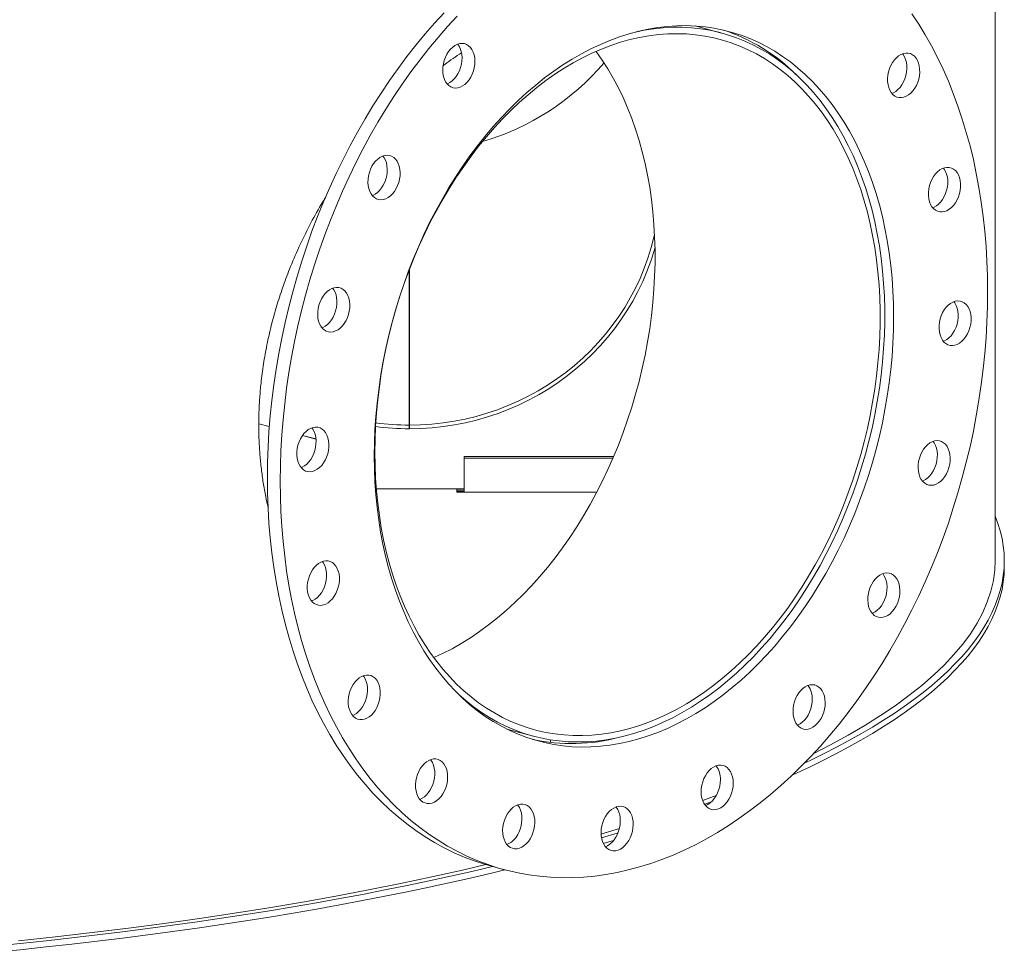
# Model space of a CAD drawing. Units: inches. Extents: x 0.5 to 10.5, y 0.5 to 7.9.
# Drawn here: x 8.5 to 9.4, y 3.1 to 4 of the extents above; entities that cross this region are included whole.
import ezdxf

# ---------------------------------------------------------------- set-up
doc = ezdxf.new("R2010")
doc.units = ezdxf.units.IN
doc.header["$MEASUREMENT"] = 0

msp = doc.modelspace()

# ---------------------------------------------------------------- linework, layer by layer
at = {"color": 7, "linetype": 'Continuous', "lineweight": 15}
for p, q in [((9.424224, 3.452999), (9.424224, 4.360039)), ((9.155684, 3.970477), (9.129741, 3.977428)), ((8.84906, 3.585756), (8.84906, 3.738438)), ((8.849103, 3.73855), (8.849103, 3.585756)), ((8.701318, 3.587123), (8.711627, 3.584361)), ((8.711632, 3.58442), (8.701319, 3.587183)), ((8.84906, 3.585756), (8.849059, 3.582157)), ((8.849103, 3.585756), (8.849103, 3.582157)), ((8.7442, 3.575635), (8.757369, 3.572107)), ((8.757363, 3.572168), (8.744236, 3.575685)), ((8.815251, 3.559026), (8.81468, 3.558873)), ((8.815251, 3.559085), (8.814681, 3.558933)), ((8.81514, 3.559056), (8.815251, 3.559026)), ((8.902966, 3.555012), (8.902966, 3.553296)), ((9.049707, 3.555012), (8.902966, 3.555012)), ((8.902966, 3.519828), (8.902966, 3.553296)), ((9.048972, 3.553296), (8.902966, 3.553296)), ((8.816688, 3.523109), (8.902966, 3.523109)), ((8.89564, 3.523109), (8.89564, 3.519828)), ((8.902966, 3.521957), (8.89564, 3.521957)), ((8.89564, 3.520603), (8.902966, 3.520603)), ((8.89564, 3.519828), (9.033033, 3.519828)), ((9.433152, 3.446547), (9.433152, 3.452717)), ((8.944894, 3.287474), (8.970838, 3.280524)), ((8.987499, 3.276965), (8.987499, 3.274412)), ((9.039515, 3.175181), (9.049555, 3.178148)), ((8.929865, 3.152849), (8.942492, 3.149466))]:
    msp.add_line(p, q, dxfattribs=at)
at = {"color": 7, "linetype": 'Continuous', "lineweight": 15, "flags": 128}
for points in [[(8.929865, 3.152849), (8.922793, 3.154866), (8.912699, 3.158181), (8.90275, 3.161968), (8.892956, 3.166224), (8.883327, 3.170944), (8.873873, 3.176123), (8.864604, 3.181756), (8.855528, 3.187838), (8.846655, 3.194362), (8.837994, 3.201322), (8.829553, 3.208711), (8.821342, 3.216521), (8.813367, 3.224744), (8.805638, 3.233373), (8.798162, 3.242399), (8.790946, 3.251812), (8.783998, 3.261603), (8.777325, 3.271762), (8.770934, 3.282279), (8.76483, 3.293143), (8.759021, 3.304343), (8.753512, 3.315869), (8.748308, 3.327708), (8.743415, 3.339849), (8.738838, 3.352279), (8.734581, 3.364986), (8.730648, 3.377956), (8.727045, 3.391178), (8.723773, 3.404638), (8.720837, 3.418321), (8.718239, 3.432215), (8.715982, 3.446305), (8.714069, 3.460577), (8.712501, 3.475017), (8.71128, 3.489611), (8.710406, 3.504343), (8.709882, 3.519198), (8.709707, 3.534162), (8.709882, 3.54922), (8.710406, 3.564357), (8.71128, 3.579557), (8.712501, 3.594804), (8.714069, 3.610085), (8.715982, 3.625382), (8.718239, 3.640681), (8.720837, 3.655967), (8.723773, 3.671224), (8.727045, 3.686436), (8.730648, 3.701589), (8.734581, 3.716667), (8.738838, 3.731655), (8.743415, 3.746538), (8.748308, 3.7613), (8.753512, 3.775927), (8.759021, 3.790405), (8.76483, 3.804718), (8.770934, 3.818853), (8.777325, 3.832794), (8.783998, 3.846529), (8.790946, 3.860043), (8.798162, 3.873322), (8.805638, 3.886353), (8.813367, 3.899124), (8.821342, 3.91162), (8.829553, 3.923831), (8.837994, 3.935742), (8.846655, 3.947343), (8.855528, 3.958621), (8.864604, 3.969566), (8.873873, 3.980166), (8.883327, 3.990411)], [(9.416814, 3.716838), (9.416639, 3.70178), (9.416115, 3.686644), (9.415242, 3.671444), (9.41402, 3.656197), (9.412452, 3.640916), (9.410539, 3.625619), (9.408282, 3.610319), (9.405685, 3.595034), (9.402748, 3.579777), (9.399477, 3.564564), (9.395873, 3.549412), (9.391941, 3.534334), (9.387684, 3.519346), (9.383106, 3.504463), (9.378213, 3.489701), (9.373009, 3.475073), (9.3675, 3.460596), (9.361691, 3.446282), (9.355587, 3.432148), (9.349196, 3.418206), (9.342523, 3.404472), (9.335575, 3.390958), (9.32836, 3.377679), (9.320883, 3.364648), (9.313154, 3.351877), (9.30518, 3.339381), (9.296968, 3.32717), (9.288527, 3.315259), (9.279866, 3.303658), (9.270993, 3.292379), (9.261917, 3.281435), (9.252648, 3.270835), (9.243194, 3.26059), (9.233565, 3.250711), (9.223772, 3.241208), (9.213823, 3.23209), (9.203729, 3.223366), (9.193499, 3.215046), (9.183145, 3.207137), (9.172677, 3.199648), (9.162104, 3.192586), (9.151439, 3.185958), (9.140691, 3.179771), (9.129872, 3.174031), (9.118991, 3.168744), (9.108062, 3.163916), (9.097093, 3.15955), (9.086096, 3.155652), (9.075083, 3.152225), (9.064065, 3.149273), (9.053052, 3.146799), (9.042055, 3.144805), (9.031087, 3.143293), (9.020157, 3.142266), (9.009277, 3.141723), (8.998457, 3.141665), (8.987709, 3.142093), (8.977044, 3.143006), (8.966471, 3.144404), (8.956003, 3.146284), (8.945649, 3.148644), (8.93542, 3.151484), (8.925325, 3.154798), (8.915376, 3.158585), (8.905583, 3.162841), (8.895954, 3.167561), (8.8865, 3.17274), (8.877231, 3.178373), (8.868155, 3.184455), (8.859282, 3.190979), (8.850621, 3.197939), (8.84218, 3.205328), (8.833969, 3.213138), (8.825994, 3.221362), (8.818265, 3.22999), (8.810789, 3.239016), (8.803573, 3.248429), (8.796625, 3.25822), (8.789952, 3.268379), (8.783561, 3.278896), (8.777457, 3.28976), (8.771648, 3.30096), (8.766139, 3.312486), (8.760935, 3.324325), (8.756042, 3.336466), (8.751465, 3.348896), (8.747208, 3.361603), (8.743275, 3.374573), (8.739671, 3.387795), (8.7364, 3.401255), (8.733464, 3.414938), (8.730866, 3.428832), (8.728609, 3.442922), (8.726696, 3.457195), (8.725128, 3.471635), (8.723906, 3.486228), (8.723033, 3.50096), (8.722509, 3.515815), (8.722334, 3.53078), (8.722509, 3.545837), (8.723033, 3.560974), (8.723906, 3.576174), (8.725128, 3.591421), (8.726696, 3.606702), (8.728609, 3.621999), (8.730866, 3.637299), (8.733464, 3.652584), (8.7364, 3.667841), (8.739671, 3.683054), (8.743275, 3.698206), (8.747208, 3.713284), (8.751465, 3.728272), (8.756042, 3.743155), (8.760935, 3.757917), (8.766139, 3.772544), (8.771648, 3.787022), (8.777457, 3.801335), (8.783561, 3.81547), (8.789952, 3.829412), (8.796625, 3.843146), (8.803573, 3.85666), (8.810789, 3.869939), (8.818265, 3.88297), (8.825994, 3.895741), (8.833969, 3.908237), (8.84218, 3.920448), (8.850621, 3.932359), (8.859282, 3.94396), (8.868155, 3.955238), (8.877231, 3.966183), (8.8865, 3.976783), (8.895954, 3.987028)], [(9.342523, 3.989398), (9.349196, 3.979239), (9.355587, 3.968722), (9.361691, 3.957858), (9.3675, 3.946658), (9.373009, 3.935132), (9.378213, 3.923293), (9.383106, 3.911152), (9.387684, 3.898722), (9.391941, 3.886015), (9.395873, 3.873044), (9.399477, 3.859823), (9.402748, 3.846363), (9.405685, 3.83268), (9.408282, 3.818786), (9.410539, 3.804696), (9.412452, 3.790423), (9.41402, 3.775983), (9.415242, 3.76139), (9.416115, 3.746658), (9.416639, 3.731803), (9.416814, 3.716838)], [(9.32448, 3.692101), (9.324306, 3.679221), (9.323784, 3.666265), (9.322914, 3.653251), (9.321699, 3.640196), (9.32014, 3.62712), (9.318238, 3.614038), (9.315996, 3.600971), (9.313418, 3.587934), (9.310507, 3.574946), (9.307267, 3.562026), (9.303702, 3.549189), (9.299817, 3.536454), (9.295618, 3.523839), (9.29111, 3.511361), (9.286299, 3.499035), (9.281193, 3.486881), (9.275797, 3.474913), (9.27012, 3.463149), (9.264169, 3.451604), (9.257952, 3.440294), (9.251477, 3.429235), (9.244755, 3.418442), (9.237793, 3.407929), (9.230601, 3.397712), (9.223189, 3.387802), (9.215568, 3.378216), (9.207747, 3.368965), (9.199737, 3.360061), (9.191549, 3.351519), (9.183195, 3.343348), (9.174686, 3.33556), (9.166033, 3.328166), (9.157249, 3.321175), (9.148344, 3.314598), (9.139332, 3.308444), (9.130225, 3.30272), (9.121035, 3.297434), (9.111775, 3.292595), (9.102457, 3.288208), (9.093094, 3.284279), (9.083699, 3.280814), (9.074284, 3.277817), (9.064864, 3.275293), (9.055449, 3.273246), (9.046054, 3.271677), (9.036691, 3.270588), (9.027373, 3.269983), (9.018113, 3.26986), (9.008923, 3.270222), (8.999816, 3.271066), (8.990804, 3.272391), (8.9819, 3.274197), (8.973115, 3.276481), (8.964462, 3.279238), (8.955953, 3.282467), (8.947599, 3.286162), (8.939411, 3.290317), (8.931402, 3.294929), (8.923581, 3.299989), (8.915959, 3.305492), (8.908547, 3.31143), (8.901356, 3.317794), (8.894394, 3.324576), (8.887671, 3.331767), (8.881197, 3.339357), (8.87498, 3.347336), (8.869028, 3.355692), (8.863351, 3.364414), (8.857955, 3.373491), (8.852849, 3.382909), (8.848038, 3.392657), (8.84353, 3.40272), (8.839331, 3.413085), (8.835447, 3.423738), (8.831882, 3.434665), (8.828641, 3.445849), (8.82573, 3.457277), (8.823152, 3.468932), (8.820911, 3.480799), (8.819009, 3.492861), (8.817449, 3.505102), (8.816234, 3.517505), (8.815365, 3.530053), (8.814842, 3.54273), (8.814668, 3.555517), (8.814842, 3.568397), (8.815365, 3.581353), (8.816234, 3.594367), (8.817449, 3.607422), (8.819009, 3.620498), (8.820911, 3.633579), (8.823152, 3.646647), (8.82573, 3.659684), (8.828641, 3.672672), (8.831882, 3.685592), (8.835447, 3.698429), (8.839331, 3.711163), (8.84353, 3.723779), (8.848038, 3.736257), (8.852849, 3.748583), (8.857955, 3.760737), (8.863351, 3.772705), (8.869028, 3.784469), (8.87498, 3.796014), (8.881197, 3.807324), (8.887671, 3.818383), (8.894394, 3.829176), (8.901356, 3.839689), (8.908547, 3.849906), (8.915959, 3.859815), (8.923581, 3.869402), (8.931402, 3.878653), (8.939411, 3.887556), (8.947599, 3.896099), (8.955953, 3.90427), (8.964462, 3.912058), (8.973115, 3.919452), (8.9819, 3.926443), (8.990804, 3.93302), (8.999816, 3.939174), (9.008923, 3.944898), (9.018113, 3.950184), (9.027373, 3.955023), (9.036691, 3.95941), (9.046054, 3.963339), (9.055449, 3.966804), (9.064864, 3.969801), (9.074284, 3.972324), (9.083699, 3.974372), (9.093094, 3.975941), (9.102457, 3.97703), (9.111775, 3.977635), (9.121035, 3.977758), (9.130225, 3.977396), (9.139332, 3.976552), (9.148344, 3.975226), (9.157249, 3.973421), (9.166033, 3.971137), (9.174686, 3.968379), (9.183195, 3.965151), (9.191549, 3.961456), (9.199737, 3.957301), (9.207747, 3.952689), (9.215568, 3.947629), (9.223189, 3.942126), (9.230601, 3.936188), (9.237793, 3.929824), (9.244755, 3.923041), (9.251477, 3.91585), (9.257952, 3.908261), (9.264169, 3.900282), (9.27012, 3.891926), (9.275797, 3.883204), (9.281193, 3.874127), (9.286299, 3.864709), (9.29111, 3.854961), (9.295618, 3.844898), (9.299817, 3.834533), (9.303702, 3.82388), (9.307267, 3.812953), (9.310507, 3.801769), (9.313418, 3.790341), (9.315996, 3.778686), (9.318238, 3.766819), (9.32014, 3.754757), (9.321699, 3.742516), (9.322914, 3.730113), (9.323784, 3.717564), (9.324306, 3.704888), (9.32448, 3.692101)], [(8.897005, 3.321957), (8.897573, 3.321434), (8.904772, 3.315151), (8.912189, 3.309297), (8.919815, 3.30388), (8.92764, 3.298907), (8.935652, 3.294386), (8.94384, 3.290322), (8.952193, 3.286722), (8.9607, 3.28359), (8.969348, 3.28093), (8.978127, 3.278747), (8.987023, 3.277042), (8.996024, 3.275819), (9.005118, 3.27508), (9.014293, 3.274825), (9.023535, 3.275054), (9.032832, 3.275768), (9.042172, 3.276965), (9.05154, 3.278644), (9.060925, 3.280802), (9.070312, 3.283437), (9.07969, 3.286544), (9.089046, 3.29012), (9.098365, 3.294159), (9.107637, 3.298656), (9.116847, 3.303605), (9.125982, 3.308999), (9.135031, 3.31483), (9.143981, 3.32109), (9.15282, 3.327771), (9.161534, 3.334864), (9.170113, 3.342358), (9.178544, 3.350244), (9.186816, 3.35851), (9.194917, 3.367145), (9.202836, 3.376137), (9.210563, 3.385474), (9.218085, 3.395142), (9.225394, 3.405129), (9.232478, 3.41542), (9.239329, 3.426002), (9.245937, 3.436859), (9.252292, 3.447977), (9.258385, 3.459341), (9.264209, 3.470934), (9.269756, 3.48274), (9.275017, 3.494744), (9.279985, 3.506929), (9.284654, 3.519277), (9.289016, 3.531773), (9.293067, 3.544397), (9.2968, 3.557134), (9.300211, 3.569966), (9.303294, 3.582874), (9.306045, 3.595841), (9.308461, 3.608849), (9.310538, 3.62188), (9.312273, 3.634916), (9.313664, 3.647939), (9.314709, 3.660931), (9.315406, 3.673874), (9.315755, 3.686751), (9.315755, 3.699542), (9.315406, 3.712232), (9.314709, 3.724801), (9.313664, 3.737233), (9.312273, 3.749511), (9.310538, 3.761617), (9.308461, 3.773535), (9.306045, 3.785249), (9.303294, 3.796742), (9.300211, 3.807998), (9.2968, 3.819002), (9.293067, 3.829739), (9.289016, 3.840193), (9.284654, 3.850351), (9.279985, 3.860198), (9.275017, 3.86972), (9.269756, 3.878905), (9.264209, 3.88774), (9.258385, 3.896212), (9.252292, 3.904311), (9.245937, 3.912024), (9.239329, 3.91934), (9.232478, 3.926251), (9.225394, 3.932747), (9.218085, 3.938817), (9.210563, 3.944455), (9.202836, 3.949652), (9.194917, 3.9544), (9.186816, 3.958695), (9.178544, 3.962528), (9.170113, 3.965896), (9.161534, 3.968794), (9.15282, 3.971217), (9.143981, 3.973163), (9.135031, 3.974627), (9.125982, 3.97561), (9.116847, 3.976108), (9.107637, 3.976122), (9.098365, 3.975652), (9.089046, 3.974697), (9.07969, 3.97326), (9.071026, 3.971505)], [(8.815251, 3.559026), (8.815427, 3.546363), (8.815954, 3.533812), (8.816831, 3.521391), (8.818057, 3.509117), (8.81963, 3.497007), (8.821548, 3.48508), (8.823807, 3.473351), (8.826406, 3.461838), (8.82934, 3.450556), (8.832605, 3.439522), (8.836196, 3.428751), (8.840109, 3.418258), (8.844338, 3.408059), (8.848876, 3.398168), (8.853718, 3.388598), (8.858857, 3.379364), (8.864285, 3.370478), (8.869994, 3.361953), (8.875977, 3.353801), (8.882225, 3.346033), (8.888729, 3.338661), (8.89548, 3.331695), (8.902469, 3.325145), (8.909685, 3.31902), (8.917119, 3.313328), (8.924759, 3.308079), (8.932596, 3.303279), (8.940617, 3.298934), (8.948812, 3.295052), (8.957169, 3.291638), (8.965676, 3.288696), (8.974322, 3.286231), (8.983093, 3.284246), (8.991977, 3.282744), (9.000963, 3.281727), (9.010036, 3.281197), (9.019185, 3.281154), (9.028397, 3.281598), (9.037657, 3.282529), (9.046954, 3.283945), (9.056274, 3.285845), (9.065604, 3.288226), (9.074931, 3.291084), (9.084241, 3.294415), (9.093521, 3.298215), (9.102759, 3.302478), (9.11194, 3.307198), (9.121053, 3.312369), (9.130084, 3.317982), (9.13902, 3.324032), (9.147849, 3.330507), (9.156559, 3.337401), (9.165136, 3.344702), (9.173569, 3.3524), (9.181846, 3.360485), (9.189956, 3.368945), (9.197886, 3.377768), (9.205625, 3.386942), (9.213163, 3.396453), (9.220489, 3.406289), (9.227592, 3.416435), (9.234462, 3.426877), (9.241091, 3.437599), (9.247467, 3.448588), (9.253583, 3.459827), (9.25943, 3.471301), (9.264999, 3.482993), (9.270282, 3.494886), (9.275273, 3.506965), (9.279963, 3.519211), (9.284347, 3.531608), (9.288417, 3.544137), (9.292169, 3.556782), (9.295597, 3.569524), (9.298697, 3.582345), (9.301463, 3.595227), (9.303892, 3.608152), (9.30598, 3.621102), (9.307725, 3.634058), (9.309124, 3.647001), (9.310175, 3.659915), (9.310876, 3.672779), (9.311227, 3.685577), (9.311227, 3.69829), (9.310876, 3.710899), (9.310175, 3.723388), (9.309124, 3.735738), (9.307725, 3.747932), (9.30598, 3.759953), (9.303892, 3.771784), (9.301463, 3.783408), (9.298697, 3.794808), (9.295597, 3.805968), (9.292169, 3.816873), (9.288417, 3.827508), (9.284347, 3.837856), (9.279963, 3.847904), (9.275273, 3.857637), (9.270282, 3.867041), (9.264999, 3.876104), (9.25943, 3.884812), (9.253583, 3.893153), (9.247467, 3.901115), (9.241091, 3.908687), (9.234462, 3.915858), (9.227592, 3.922618), (9.220489, 3.928958), (9.213163, 3.934868), (9.205625, 3.940341), (9.197886, 3.945368), (9.189956, 3.949942), (9.181846, 3.954057), (9.173569, 3.957707), (9.165136, 3.960886), (9.156559, 3.963591), (9.147849, 3.965818), (9.13902, 3.967563), (9.130084, 3.968824), (9.121053, 3.969599), (9.11194, 3.969886), (9.102759, 3.969687), (9.093521, 3.969), (9.084241, 3.967827), (9.074931, 3.96617), (9.065604, 3.964031), (9.056274, 3.961412), (9.046954, 3.958318), (9.037657, 3.954753), (9.028397, 3.950722), (9.019185, 3.946231), (9.010036, 3.941285), (9.000963, 3.935893), (8.991977, 3.930062), (8.983093, 3.923799), (8.974322, 3.917114), (8.965676, 3.910017), (8.957169, 3.902517), (8.948812, 3.894625), (8.940617, 3.886351), (8.932596, 3.877709), (8.924759, 3.86871), (8.917119, 3.859367), (8.909685, 3.849692), (8.902469, 3.8397), (8.89548, 3.829405), (8.888729, 3.818822), (8.882225, 3.807965), (8.875977, 3.796849), (8.869994, 3.785492), (8.864285, 3.773907), (8.858857, 3.762113), (8.853718, 3.750125), (8.848876, 3.737961), (8.844338, 3.725638), (8.840109, 3.713173), (8.836196, 3.700584), (8.832605, 3.687889), (8.82934, 3.675105), (8.826406, 3.662251), (8.823807, 3.649345), (8.821548, 3.636406), (8.81963, 3.623451), (8.818057, 3.610499), (8.816831, 3.597568), (8.815954, 3.584676), (8.815427, 3.571843), (8.815251, 3.559085)], [(8.882635, 3.9278), (8.882076, 3.930773), (8.881865, 3.933917), (8.882006, 3.937164), (8.882496, 3.940439), (8.883325, 3.94367), (8.884474, 3.946785), (8.885917, 3.949715), (8.887622, 3.952393), (8.889551, 3.95476), (8.891661, 3.956763), (8.893904, 3.958357), (8.896232, 3.959507), (8.89859, 3.960187), (8.900928, 3.960382), (8.903192, 3.960087), (8.905333, 3.95931), (8.907302, 3.958066), (8.909055, 3.956385), (8.910553, 3.954304), (8.911763, 3.951869), (8.912658, 3.949134), (8.913217, 3.946162), (8.913428, 3.943017), (8.913287, 3.939771), (8.912797, 3.936495), (8.911968, 3.933264), (8.910819, 3.930149), (8.909376, 3.92722), (8.907671, 3.924542), (8.905742, 3.922175), (8.903632, 3.920172), (8.901388, 3.918577), (8.899061, 3.917427), (8.896703, 3.916747), (8.894365, 3.916553), (8.8921, 3.916847), (8.88996, 3.917625), (8.887991, 3.918868), (8.886238, 3.920549), (8.88474, 3.92263), (8.88353, 3.925066), (8.882635, 3.9278)], [(8.896549, 3.959626), (8.897926, 3.957687), (8.899136, 3.955252), (8.900031, 3.952517), (8.90059, 3.949545), (8.900801, 3.9464), (8.90066, 3.943154), (8.90017, 3.939878), (8.899341, 3.936647), (8.898192, 3.933532), (8.896749, 3.930603), (8.895044, 3.927925), (8.893115, 3.925558), (8.891005, 3.923555), (8.888762, 3.92196), (8.886434, 3.92081), (8.886117, 3.920691)], [(9.032466, 3.952553), (9.032612, 3.952353), (9.038459, 3.944012), (9.044028, 3.935304), (9.049311, 3.926242), (9.054302, 3.916837), (9.058992, 3.907104), (9.063376, 3.897056), (9.067446, 3.886708), (9.071198, 3.876074), (9.074627, 3.865169), (9.077726, 3.854008), (9.080492, 3.842608), (9.082921, 3.830985), (9.085009, 3.819154), (9.086754, 3.807133), (9.088153, 3.794939), (9.089204, 3.782589), (9.089905, 3.7701), (9.090256, 3.75749), (9.090256, 3.744778), (9.089905, 3.73198), (9.089204, 3.719115), (9.088153, 3.706202), (9.086754, 3.693258), (9.085009, 3.680302), (9.082921, 3.667353), (9.080492, 3.654428), (9.077726, 3.641545), (9.074627, 3.628724), (9.071198, 3.615982), (9.067446, 3.603338), (9.063376, 3.590808), (9.058992, 3.578412), (9.054302, 3.566165), (9.049311, 3.554087), (9.044028, 3.542193), (9.038459, 3.530501), (9.032612, 3.519028), (9.026496, 3.507789), (9.02012, 3.4968), (9.013492, 3.486077), (9.006621, 3.475635), (8.999518, 3.46549), (8.992192, 3.455654), (8.984654, 3.446143), (8.976915, 3.436969), (8.968985, 3.428146), (8.960876, 3.419686), (8.952599, 3.411601), (8.944165, 3.403902), (8.935588, 3.396601), (8.926879, 3.389708), (8.918049, 3.383232), (8.909113, 3.377183), (8.900082, 3.371569), (8.890969, 3.366398), (8.881788, 3.361678), (8.873085, 3.357649)], [(9.329442, 3.948137), (9.331734, 3.949513), (9.334083, 3.950431), (9.336438, 3.95087), (9.338746, 3.95082), (9.340954, 3.950282), (9.343015, 3.949269), (9.344881, 3.947802), (9.346511, 3.945916), (9.347869, 3.943651), (9.348924, 3.941059), (9.349653, 3.938198), (9.35004, 3.935131), (9.350075, 3.931926), (9.349758, 3.928656), (9.349097, 3.925394), (9.348105, 3.922212), (9.346805, 3.919181), (9.345227, 3.916369), (9.343405, 3.91384), (9.34138, 3.911649), (9.339197, 3.909845), (9.336905, 3.908469), (9.334556, 3.907551), (9.332201, 3.907113), (9.329893, 3.907163), (9.327685, 3.907701), (9.325624, 3.908714), (9.323758, 3.91018), (9.322128, 3.912067), (9.32077, 3.914331), (9.319715, 3.916923), (9.318986, 3.919785), (9.318599, 3.922852), (9.318564, 3.926056), (9.318881, 3.929326), (9.319542, 3.932589), (9.320534, 3.935771), (9.321833, 3.938801), (9.323412, 3.941613), (9.325234, 3.944143), (9.327259, 3.946334), (9.329442, 3.948137)], [(9.333222, 3.95015), (9.333884, 3.949299), (9.335242, 3.947034), (9.336297, 3.944442), (9.337026, 3.941581), (9.337413, 3.938513), (9.337448, 3.935309), (9.337131, 3.932039), (9.33647, 3.928777), (9.335478, 3.925594), (9.334179, 3.922564), (9.3326, 3.919752), (9.330778, 3.917223), (9.328753, 3.915032), (9.32657, 3.913228), (9.324278, 3.911852), (9.32279, 3.911215)], [(8.811481, 3.812699), (8.810241, 3.815101), (8.809314, 3.817808), (8.80872, 3.82076), (8.808474, 3.82389), (8.80858, 3.82713), (8.809036, 3.830405), (8.809831, 3.833644), (8.810949, 3.836774), (8.812364, 3.839725), (8.814045, 3.842431), (8.815953, 3.844832), (8.818047, 3.846873), (8.820279, 3.84851), (8.822601, 3.849706), (8.824958, 3.850434), (8.827301, 3.850677), (8.829575, 3.850432), (8.83173, 3.849702), (8.833718, 3.848504), (8.835494, 3.846865), (8.83702, 3.844822), (8.83826, 3.84242), (8.839187, 3.839713), (8.83978, 3.836761), (8.840027, 3.83363), (8.839921, 3.830391), (8.839465, 3.827115), (8.838669, 3.823876), (8.837552, 3.820746), (8.836137, 3.817795), (8.834456, 3.815089), (8.832548, 3.812689), (8.830454, 3.810647), (8.828221, 3.80901), (8.8259, 3.807815), (8.823542, 3.807087), (8.8212, 3.806843), (8.818926, 3.807089), (8.816771, 3.807819), (8.814783, 3.809017), (8.813006, 3.810655), (8.811481, 3.812699)], [(8.823153, 3.849919), (8.824393, 3.848205), (8.825633, 3.845803), (8.82656, 3.843096), (8.827153, 3.840144), (8.8274, 3.837013), (8.827294, 3.833774), (8.826838, 3.830498), (8.826043, 3.827259), (8.824925, 3.824129), (8.82351, 3.821178), (8.821829, 3.818472), (8.819921, 3.816072), (8.817827, 3.81403), (8.815594, 3.812393), (8.813273, 3.811198), (8.812721, 3.810984)], [(9.37449, 3.838325), (9.376843, 3.838715), (9.379143, 3.838616), (9.381339, 3.83803), (9.383382, 3.83697), (9.385226, 3.835461), (9.386831, 3.833534), (9.38816, 3.831235), (9.389183, 3.828613), (9.389878, 3.825728), (9.39023, 3.822644), (9.39023, 3.819429), (9.389878, 3.816157), (9.389183, 3.812899), (9.38816, 3.809729), (9.386831, 3.806717), (9.385226, 3.803931), (9.383382, 3.801433), (9.381339, 3.799279), (9.379143, 3.797516), (9.376843, 3.796185), (9.37449, 3.795314), (9.372138, 3.794924), (9.369838, 3.795023), (9.367642, 3.795609), (9.365599, 3.796669), (9.363755, 3.798179), (9.36215, 3.800105), (9.360821, 3.802405), (9.359798, 3.805027), (9.359103, 3.807912), (9.358751, 3.810996), (9.358751, 3.81421), (9.359103, 3.817483), (9.359798, 3.82074), (9.360821, 3.82391), (9.36215, 3.826922), (9.363755, 3.829708), (9.365599, 3.832206), (9.367642, 3.834361), (9.369838, 3.836123), (9.372138, 3.837455), (9.37449, 3.838325)], [(9.373393, 3.837979), (9.374204, 3.836917), (9.375533, 3.834617), (9.376556, 3.831996), (9.377251, 3.829111), (9.377603, 3.826027), (9.377603, 3.822812), (9.377251, 3.81954), (9.376556, 3.816282), (9.375533, 3.813112), (9.374204, 3.8101), (9.372599, 3.807314), (9.370755, 3.804816), (9.368712, 3.802662), (9.366516, 3.800899), (9.364216, 3.799568), (9.362961, 3.799043)], [(8.849103, 3.585756), (8.860151, 3.585996), (8.871177, 3.586713), (8.882158, 3.587906), (8.893073, 3.589573), (8.903899, 3.591709), (8.914615, 3.594312), (8.925199, 3.597375), (8.93563, 3.600892), (8.945886, 3.604856), (8.955948, 3.60926), (8.965794, 3.614095), (8.975405, 3.61935), (8.984762, 3.625015), (8.993845, 3.631079), (9.002637, 3.63753), (9.01112, 3.644354), (9.019277, 3.651537), (9.027091, 3.659066), (9.034546, 3.666926), (9.041628, 3.675099), (9.048322, 3.683571), (9.054615, 3.692323), (9.060494, 3.701339), (9.065947, 3.710599), (9.070963, 3.720086), (9.075533, 3.72978), (9.079647, 3.739662), (9.083296, 3.749712), (9.086474, 3.759909), (9.089174, 3.770234), (9.08978, 3.772865)], [(8.849103, 3.582157), (8.860239, 3.582397), (8.871353, 3.583115), (8.882423, 3.584309), (8.893427, 3.585977), (8.904343, 3.588115), (8.915149, 3.59072), (8.925824, 3.593786), (8.936347, 3.597307), (8.946696, 3.601277), (8.956851, 3.605686), (8.966793, 3.610527), (8.976501, 3.61579), (8.985956, 3.621464), (8.995139, 3.627538), (9.004032, 3.634001), (9.012618, 3.640839), (9.020878, 3.648038), (9.028798, 3.655585), (9.036361, 3.663464), (9.043552, 3.67166), (9.050358, 3.680156), (9.056763, 3.688936), (9.062756, 3.697982), (9.068325, 3.707277), (9.073459, 3.716801), (9.078147, 3.726536), (9.082381, 3.736463), (9.086151, 3.746561), (9.089451, 3.756812), (9.090224, 3.759475)], [(8.765591, 3.679107), (8.763791, 3.680704), (8.762239, 3.682708), (8.760969, 3.685077), (8.76001, 3.687756), (8.759382, 3.690686), (8.759101, 3.693802), (8.759171, 3.697034), (8.759592, 3.700309), (8.760355, 3.703555), (8.761441, 3.706699), (8.762828, 3.709671), (8.764484, 3.712404), (8.766371, 3.714838), (8.768448, 3.716917), (8.770669, 3.718597), (8.772984, 3.719838), (8.77534, 3.720614), (8.777687, 3.720906), (8.77997, 3.720709), (8.782139, 3.720027), (8.784146, 3.718875), (8.785945, 3.717279), (8.787497, 3.715274), (8.788767, 3.712906), (8.789727, 3.710226), (8.790354, 3.707296), (8.790636, 3.70418), (8.790565, 3.700949), (8.790144, 3.697673), (8.789382, 3.694427), (8.788295, 3.691283), (8.786908, 3.688312), (8.785253, 3.685578), (8.783365, 3.683145), (8.781288, 3.681065), (8.779067, 3.679386), (8.776753, 3.678144), (8.774396, 3.677369), (8.77205, 3.677076), (8.769767, 3.677273), (8.767598, 3.677955), (8.765591, 3.679107)], [(8.77377, 3.72015), (8.77487, 3.718657), (8.77614, 3.716289), (8.7771, 3.713609), (8.777727, 3.710679), (8.778009, 3.707563), (8.777939, 3.704332), (8.777517, 3.701056), (8.776755, 3.69781), (8.775668, 3.694666), (8.774282, 3.691694), (8.772626, 3.688961), (8.770738, 3.686527), (8.768661, 3.684448), (8.76644, 3.682769), (8.764126, 3.681527), (8.763339, 3.681215)], [(9.389692, 3.707515), (9.391874, 3.706881), (9.393899, 3.705775), (9.395722, 3.704221), (9.3973, 3.702256), (9.3986, 3.699921), (9.399591, 3.697271), (9.400253, 3.694363), (9.40057, 3.691262), (9.400534, 3.688039), (9.400148, 3.684765), (9.399419, 3.681512), (9.398364, 3.678355), (9.397006, 3.675363), (9.395375, 3.672603), (9.393509, 3.670137), (9.391449, 3.668019), (9.38924, 3.666298), (9.386933, 3.665012), (9.384578, 3.664189), (9.382229, 3.663847), (9.379937, 3.663996), (9.377754, 3.66463), (9.375729, 3.665736), (9.373907, 3.667289), (9.372328, 3.669255), (9.371029, 3.671589), (9.370037, 3.67424), (9.369375, 3.677148), (9.369059, 3.680248), (9.369094, 3.683471), (9.369481, 3.686746), (9.370209, 3.689998), (9.371265, 3.693155), (9.372623, 3.696147), (9.374253, 3.698907), (9.376119, 3.701373), (9.378179, 3.703491), (9.380388, 3.705212), (9.382695, 3.706498), (9.38505, 3.707321), (9.3874, 3.707663), (9.389692, 3.707515)], [(9.383716, 3.706914), (9.384673, 3.705639), (9.385973, 3.703304), (9.386964, 3.700653), (9.387626, 3.697745), (9.387943, 3.694645), (9.387907, 3.691422), (9.387521, 3.688148), (9.386792, 3.684895), (9.385737, 3.681738), (9.384379, 3.678746), (9.382749, 3.675986), (9.380882, 3.67352), (9.378822, 3.671402), (9.376613, 3.669681), (9.374306, 3.668395), (9.373285, 3.667979)], [(8.749457, 3.540103), (8.747274, 3.540737), (8.745249, 3.541843), (8.743427, 3.543397), (8.741848, 3.545362), (8.740548, 3.547697), (8.739557, 3.550347), (8.738895, 3.553255), (8.738579, 3.556356), (8.738614, 3.559579), (8.739, 3.562853), (8.739729, 3.566105), (8.740785, 3.569263), (8.742142, 3.572255), (8.743773, 3.575015), (8.745639, 3.577481), (8.747699, 3.579598), (8.749908, 3.58132), (8.752215, 3.582606), (8.75457, 3.583429), (8.75692, 3.58377), (8.759211, 3.583622), (8.761394, 3.582988), (8.763419, 3.581882), (8.765242, 3.580329), (8.76682, 3.578363), (8.76812, 3.576029), (8.769111, 3.573378), (8.769773, 3.57047), (8.770089, 3.56737), (8.770054, 3.564147), (8.769668, 3.560872), (8.768939, 3.55762), (8.767883, 3.554463), (8.766526, 3.551471), (8.764895, 3.548711), (8.763029, 3.546244), (8.760969, 3.544127), (8.75876, 3.542406), (8.756453, 3.54112), (8.754098, 3.540297), (8.751748, 3.539955), (8.749457, 3.540103)], [(8.753236, 3.583022), (8.754193, 3.581746), (8.755493, 3.579412), (8.756484, 3.576761), (8.757146, 3.573853), (8.757463, 3.570753), (8.757427, 3.56753), (8.757041, 3.564255), (8.756312, 3.561003), (8.755257, 3.557846), (8.753899, 3.554854), (8.752268, 3.552094), (8.750402, 3.549627), (8.748342, 3.54751), (8.746133, 3.545789), (8.743826, 3.544503), (8.742805, 3.544086)], [(9.373557, 3.56851), (9.375357, 3.566914), (9.376909, 3.56491), (9.378179, 3.562541), (9.379138, 3.559862), (9.379766, 3.556932), (9.380048, 3.553816), (9.379977, 3.550584), (9.379556, 3.547309), (9.378793, 3.544063), (9.377707, 3.540919), (9.37632, 3.537947), (9.374665, 3.535214), (9.372777, 3.53278), (9.3707, 3.5307), (9.368479, 3.529021), (9.366164, 3.52778), (9.363808, 3.527004), (9.361462, 3.526712), (9.359178, 3.526909), (9.357009, 3.527591), (9.355003, 3.528743), (9.353203, 3.530339), (9.351651, 3.532344), (9.350381, 3.534712), (9.349421, 3.537392), (9.348794, 3.540322), (9.348512, 3.543438), (9.348583, 3.546669), (9.349004, 3.549945), (9.349766, 3.553191), (9.350853, 3.556335), (9.35224, 3.559306), (9.353895, 3.56204), (9.355783, 3.564473), (9.35786, 3.566553), (9.360081, 3.568232), (9.362395, 3.569473), (9.364752, 3.570249), (9.367098, 3.570542), (9.369381, 3.570345), (9.371551, 3.569663), (9.373557, 3.56851)], [(9.363182, 3.569786), (9.364282, 3.568292), (9.365552, 3.565924), (9.366512, 3.563245), (9.367139, 3.560315), (9.367421, 3.557199), (9.36735, 3.553967), (9.366929, 3.550692), (9.366167, 3.547446), (9.36508, 3.544302), (9.363693, 3.54133), (9.362038, 3.538597), (9.36015, 3.536163), (9.358073, 3.534083), (9.355852, 3.532404), (9.353537, 3.531163), (9.352751, 3.53085)], [(9.236742, 3.25391), (9.242647, 3.256715), (9.255741, 3.263131), (9.268398, 3.26961), (9.280612, 3.276149), (9.292381, 3.282746), (9.303699, 3.2894), (9.314563, 3.296108), (9.324971, 3.302868), (9.334917, 3.309677), (9.344399, 3.316534), (9.353414, 3.323436), (9.361959, 3.33038), (9.370031, 3.337365), (9.377627, 3.344389), (9.384745, 3.351448), (9.391382, 3.358541), (9.397537, 3.365664), (9.403206, 3.372817), (9.408389, 3.379996), (9.413084, 3.3872), (9.417288, 3.394424), (9.421001, 3.401669), (9.424222, 3.40893), (9.426949, 3.416205), (9.429181, 3.423493), (9.430918, 3.43079), (9.432159, 3.438095), (9.432904, 3.445405), (9.433152, 3.452717), (9.432904, 3.460028), (9.432159, 3.467338), (9.430918, 3.474643), (9.429181, 3.48194), (9.426949, 3.489228), (9.424224, 3.496498)], [(8.764658, 3.409293), (8.762305, 3.408903), (8.760005, 3.409002), (8.757809, 3.409588), (8.755766, 3.410647), (8.753922, 3.412157), (8.752318, 3.414084), (8.750989, 3.416383), (8.749965, 3.419005), (8.74927, 3.42189), (8.748918, 3.424974), (8.748918, 3.428188), (8.74927, 3.431461), (8.749965, 3.434719), (8.750989, 3.437889), (8.752318, 3.440901), (8.753922, 3.443687), (8.755766, 3.446185), (8.757809, 3.448339), (8.760005, 3.450102), (8.762305, 3.451433), (8.764658, 3.452304), (8.76701, 3.452694), (8.76931, 3.452595), (8.771506, 3.452009), (8.773549, 3.450949), (8.775393, 3.449439), (8.776998, 3.447513), (8.778327, 3.445213), (8.77935, 3.442591), (8.780046, 3.439706), (8.780397, 3.436622), (8.780397, 3.433408), (8.780046, 3.430135), (8.77935, 3.426878), (8.778327, 3.423708), (8.776998, 3.420696), (8.775393, 3.41791), (8.773549, 3.415412), (8.771506, 3.413257), (8.76931, 3.411495), (8.76701, 3.410163), (8.764658, 3.409293)], [(8.76356, 3.451957), (8.764371, 3.450896), (8.7657, 3.448596), (8.766723, 3.445974), (8.767419, 3.443089), (8.76777, 3.440005), (8.76777, 3.436791), (8.767419, 3.433518), (8.766723, 3.430261), (8.7657, 3.42709), (8.764371, 3.424079), (8.762766, 3.421293), (8.760922, 3.418794), (8.758879, 3.41664), (8.756683, 3.414877), (8.754383, 3.413546), (8.753129, 3.413022)], [(9.246063, 3.26364), (9.262512, 3.272065), (9.279798, 3.281486), (9.296155, 3.291025), (9.31157, 3.300676), (9.326034, 3.310432), (9.339536, 3.320287), (9.352066, 3.330233), (9.363617, 3.340264), (9.37418, 3.350373), (9.383748, 3.360553), (9.392314, 3.370796), (9.399872, 3.381097), (9.406418, 3.391447), (9.411946, 3.401839), (9.416453, 3.412267), (9.419935, 3.422723), (9.422391, 3.4332), (9.423819, 3.443691), (9.424224, 3.452999)], [(9.224885, 3.242261), (9.229119, 3.244195), (9.242647, 3.250546), (9.255741, 3.256962), (9.268398, 3.26344), (9.280612, 3.269979), (9.292381, 3.276577), (9.303699, 3.283231), (9.314563, 3.289938), (9.324971, 3.296698), (9.334917, 3.303508), (9.344399, 3.310364), (9.353414, 3.317266), (9.361959, 3.324211), (9.370031, 3.331196), (9.377627, 3.338219), (9.384745, 3.345278), (9.391382, 3.352371), (9.397537, 3.359495), (9.403206, 3.366648), (9.408389, 3.373827), (9.413084, 3.38103), (9.417288, 3.388255), (9.421001, 3.395499), (9.424222, 3.40276), (9.426949, 3.410036), (9.429181, 3.417324), (9.430918, 3.424621), (9.432159, 3.431926), (9.432904, 3.439235), (9.433152, 3.446547)], [(9.327667, 3.434919), (9.328907, 3.432517), (9.329834, 3.42981), (9.330428, 3.426858), (9.330674, 3.423728), (9.330569, 3.420488), (9.330113, 3.417213), (9.329317, 3.413974), (9.328199, 3.410844), (9.326784, 3.407893), (9.325104, 3.405187), (9.323195, 3.402786), (9.321101, 3.400745), (9.318869, 3.399108), (9.316548, 3.397912), (9.31419, 3.397184), (9.311848, 3.39694), (9.309574, 3.397186), (9.307418, 3.397916), (9.30543, 3.399114), (9.303654, 3.400753), (9.302129, 3.402796), (9.300889, 3.405198), (9.299961, 3.407905), (9.299368, 3.410857), (9.299121, 3.413988), (9.299227, 3.417227), (9.299683, 3.420503), (9.300479, 3.423742), (9.301597, 3.426872), (9.303012, 3.429822), (9.304692, 3.432528), (9.306601, 3.434929), (9.308694, 3.436971), (9.310927, 3.438608), (9.313248, 3.439803), (9.315606, 3.440531), (9.317948, 3.440775), (9.320222, 3.440529), (9.322377, 3.439799), (9.324365, 3.438601), (9.326142, 3.436963), (9.327667, 3.434919)], [(9.3138, 3.440017), (9.31504, 3.438302), (9.31628, 3.4359), (9.317207, 3.433193), (9.317801, 3.430241), (9.318047, 3.427111), (9.317942, 3.423871), (9.317486, 3.420596), (9.31669, 3.417357), (9.315572, 3.414227), (9.314157, 3.411276), (9.312477, 3.40857), (9.310568, 3.406169), (9.308474, 3.404128), (9.306242, 3.402491), (9.303921, 3.401295), (9.303369, 3.401081)], [(8.809706, 3.299481), (8.807414, 3.298105), (8.805065, 3.297187), (8.80271, 3.296748), (8.800403, 3.296798), (8.798194, 3.297336), (8.796134, 3.298349), (8.794267, 3.299816), (8.792637, 3.301702), (8.791279, 3.303967), (8.790224, 3.306559), (8.789495, 3.30942), (8.789109, 3.312487), (8.789073, 3.315692), (8.78939, 3.318962), (8.790052, 3.322224), (8.791043, 3.325406), (8.792343, 3.328437), (8.793921, 3.331249), (8.795743, 3.333778), (8.797768, 3.335969), (8.799951, 3.337773), (8.802243, 3.339149), (8.804593, 3.340066), (8.806947, 3.340505), (8.809255, 3.340455), (8.811463, 3.339917), (8.813524, 3.338904), (8.81539, 3.337438), (8.81702, 3.335551), (8.818378, 3.333287), (8.819433, 3.330695), (8.820162, 3.327833), (8.820549, 3.324766), (8.820584, 3.321562), (8.820267, 3.318292), (8.819606, 3.315029), (8.818614, 3.311847), (8.817315, 3.308816), (8.815736, 3.306005), (8.813914, 3.303475), (8.811889, 3.301284), (8.809706, 3.299481)], [(8.803731, 3.339786), (8.804393, 3.338934), (8.805751, 3.33667), (8.806806, 3.334078), (8.807535, 3.331216), (8.807922, 3.328149), (8.807957, 3.324945), (8.807641, 3.321675), (8.806979, 3.318412), (8.805987, 3.31523), (8.804688, 3.312199), (8.803109, 3.309388), (8.801287, 3.306858), (8.799262, 3.304667), (8.797079, 3.302863)], [(9.256513, 3.319818), (9.257072, 3.316845), (9.257284, 3.313701), (9.257143, 3.310454), (9.256652, 3.307179), (9.255823, 3.303948), (9.254674, 3.300833), (9.253231, 3.297903), (9.251526, 3.295225), (9.249597, 3.292858), (9.247487, 3.290855), (9.245244, 3.289261), (9.242917, 3.288111), (9.240558, 3.287431), (9.23822, 3.287236), (9.235956, 3.287531), (9.233815, 3.288308), (9.231847, 3.289552), (9.230093, 3.291233), (9.228595, 3.293314), (9.227385, 3.295749), (9.226491, 3.298484), (9.225931, 3.301456), (9.22572, 3.304601), (9.225861, 3.307847), (9.226351, 3.311122), (9.22718, 3.314354), (9.228329, 3.317469), (9.229772, 3.320398), (9.231477, 3.323076), (9.233406, 3.325443), (9.235516, 3.327446), (9.23776, 3.329041), (9.240087, 3.330191), (9.242446, 3.330871), (9.244783, 3.331065), (9.247048, 3.330771), (9.249188, 3.329993), (9.251157, 3.32875), (9.25291, 3.327069), (9.254408, 3.324987), (9.255618, 3.322552), (9.256513, 3.319818)], [(9.243886, 3.323201), (9.244445, 3.320228), (9.244657, 3.317083), (9.244516, 3.313837), (9.244025, 3.310562), (9.243196, 3.307331), (9.242047, 3.304215), (9.240604, 3.301286), (9.238899, 3.298608), (9.23697, 3.296241), (9.23486, 3.294238), (9.232617, 3.292644), (9.23029, 3.291494), (9.229973, 3.291374)], [(8.797079, 3.302863), (8.794787, 3.301487), (8.7933, 3.30085)], [(8.880192, 3.221416), (8.878185, 3.219189), (8.876016, 3.217344), (8.873733, 3.215924), (8.871387, 3.214959), (8.86903, 3.214472), (8.866716, 3.214473), (8.864495, 3.214963), (8.862418, 3.215929), (8.86053, 3.217351), (8.858875, 3.219198), (8.857488, 3.221426), (8.856401, 3.223988), (8.855639, 3.226826), (8.855218, 3.229875), (8.855147, 3.233069), (8.855429, 3.236336), (8.856056, 3.239602), (8.857016, 3.242796), (8.858286, 3.245845), (8.859838, 3.248681), (8.861637, 3.251241), (8.863644, 3.253469), (8.865813, 3.255313), (8.868097, 3.256733), (8.870443, 3.257698), (8.872799, 3.258185), (8.875114, 3.258184), (8.877335, 3.257695), (8.879412, 3.256728), (8.8813, 3.255306), (8.882955, 3.25346), (8.884342, 3.251231), (8.885428, 3.248669), (8.886191, 3.245832), (8.886612, 3.242782), (8.886683, 3.239588), (8.886401, 3.236321), (8.885773, 3.233055), (8.884814, 3.229862), (8.883544, 3.226813), (8.881992, 3.223976), (8.880192, 3.221416)], [(8.869817, 3.257488), (8.870328, 3.256843), (8.871715, 3.254614), (8.872801, 3.252052), (8.873564, 3.249215), (8.873985, 3.246165), (8.874056, 3.242971), (8.873774, 3.239704), (8.873146, 3.236438), (8.872187, 3.233244), (8.870917, 3.230196), (8.869365, 3.227359), (8.867565, 3.224799)], [(9.16706, 3.234473), (9.166884, 3.231221), (9.166359, 3.227947), (9.165497, 3.224724), (9.164317, 3.221624), (9.162846, 3.218717), (9.161117, 3.216068), (9.159168, 3.213735), (9.157043, 3.211771), (9.154788, 3.210219), (9.152456, 3.209115), (9.150097, 3.208483), (9.147764, 3.208337), (9.14551, 3.208681), (9.143384, 3.209506), (9.141435, 3.210795), (9.139706, 3.212517), (9.138235, 3.214636), (9.137056, 3.217104), (9.136194, 3.219865), (9.135669, 3.222858), (9.135493, 3.226016), (9.135669, 3.229269), (9.136194, 3.232543), (9.137056, 3.235766), (9.138235, 3.238865), (9.139706, 3.241772), (9.141435, 3.244422), (9.143384, 3.246755), (9.14551, 3.248719), (9.147764, 3.25027), (9.150097, 3.251374), (9.152456, 3.252006), (9.154788, 3.252152), (9.157043, 3.251808), (9.159168, 3.250983), (9.161117, 3.249695), (9.162846, 3.247972), (9.164317, 3.245853), (9.165497, 3.243385), (9.166359, 3.240624), (9.166884, 3.237631), (9.16706, 3.234473)], [(9.154433, 3.237856), (9.154257, 3.234604), (9.153732, 3.231329), (9.15287, 3.228107), (9.15169, 3.225007), (9.15022, 3.2221), (9.14849, 3.21945), (9.146541, 3.217118), (9.144416, 3.215154), (9.142161, 3.213602), (9.139829, 3.212498), (9.139747, 3.212468)], [(9.136986, 3.217286), (9.139976, 3.218386), (9.150304, 3.222247)], [(8.969216, 3.18274), (8.967691, 3.17988), (8.965914, 3.177289), (8.963926, 3.175026), (8.961771, 3.173141), (8.959497, 3.171677), (8.957155, 3.170666), (8.954797, 3.17013), (8.952476, 3.170082), (8.950244, 3.170523), (8.94815, 3.171443), (8.946241, 3.172821), (8.944561, 3.174626), (8.943146, 3.176819), (8.942028, 3.17935), (8.941232, 3.182162), (8.940776, 3.185194), (8.940671, 3.188376), (8.940917, 3.191639), (8.941511, 3.194909), (8.942438, 3.198113), (8.943678, 3.201179), (8.945203, 3.20404), (8.94698, 3.206631), (8.948968, 3.208894), (8.951123, 3.210778), (8.953397, 3.212243), (8.955739, 3.213254), (8.958097, 3.21379), (8.960418, 3.213837), (8.96265, 3.213397), (8.964744, 3.212477), (8.966653, 3.211099), (8.968333, 3.209294), (8.969748, 3.207101), (8.970866, 3.20457), (8.971662, 3.201757), (8.972118, 3.198726), (8.972224, 3.195543), (8.971977, 3.192281), (8.971384, 3.189011), (8.970456, 3.185807), (8.969216, 3.18274)], [(8.955349, 3.213119), (8.955706, 3.212676), (8.957121, 3.210484), (8.958239, 3.207953), (8.959035, 3.20514), (8.959491, 3.202109), (8.959597, 3.198926), (8.95935, 3.195663), (8.958757, 3.192394), (8.95783, 3.18919), (8.956589, 3.186123)], [(9.068064, 3.18724), (9.06717, 3.184026), (9.06596, 3.180942), (9.064461, 3.178058), (9.062708, 3.175438), (9.06074, 3.17314), (9.058599, 3.171215), (9.056335, 3.169707), (9.053997, 3.168649), (9.051638, 3.168066), (9.049311, 3.167969), (9.047068, 3.168361), (9.044958, 3.169233), (9.043029, 3.170567), (9.041324, 3.172331), (9.03988, 3.174487), (9.038732, 3.176987), (9.037903, 3.179774), (9.037412, 3.182786), (9.037271, 3.185957), (9.037483, 3.189215), (9.038042, 3.192487), (9.038937, 3.195701), (9.040146, 3.198785), (9.041645, 3.201669), (9.043398, 3.204289), (9.045367, 3.206587), (9.047507, 3.208512), (9.049771, 3.21002), (9.052109, 3.211078), (9.054468, 3.211661), (9.056795, 3.211758), (9.059039, 3.211366), (9.061148, 3.210494), (9.063077, 3.20916), (9.064783, 3.207396), (9.066226, 3.20524), (9.067374, 3.20274), (9.068203, 3.199953), (9.068694, 3.196941), (9.068835, 3.19377), (9.068623, 3.190512), (9.068064, 3.18724)], [(9.051955, 3.211023), (9.052156, 3.210779), (9.053599, 3.208623), (9.054748, 3.206123), (9.055576, 3.203336), (9.056067, 3.200323), (9.056208, 3.197153), (9.055997, 3.193895), (9.055437, 3.190622)], [(9.138856, 3.213647), (9.139107, 3.213739), (9.145469, 3.21606)], [(9.037291, 3.184529), (9.041432, 3.185757), (9.055276, 3.189936)], [(9.055437, 3.190622), (9.054543, 3.187409), (9.053333, 3.184325), (9.051834, 3.181441), (9.050081, 3.178821), (9.048113, 3.176523), (9.045972, 3.174598), (9.043708, 3.17309), (9.041524, 3.172087)], [(9.03769, 3.180817), (9.053078, 3.185373), (9.053884, 3.185616)], [(8.441466, 3.074628), (8.467059, 3.077168), (8.492475, 3.079833), (8.517707, 3.082621), (8.542745, 3.085532), (8.567581, 3.088564), (8.592206, 3.091717), (8.616614, 3.09499), (8.640796, 3.09838), (8.664743, 3.101889), (8.688448, 3.105513), (8.711903, 3.109252), (8.7351, 3.113105), (8.758031, 3.11707), (8.78069, 3.121147), (8.803068, 3.125333), (8.825157, 3.129628), (8.846952, 3.13403), (8.868444, 3.138537), (8.889626, 3.143148), (8.910492, 3.147862), (8.930757, 3.15261)], [(8.92404, 3.154493), (8.901188, 3.149159), (8.871054, 3.142449), (8.840272, 3.135954), (8.808864, 3.129677), (8.776851, 3.123624), (8.744255, 3.117799), (8.7111, 3.112204), (8.677407, 3.106846), (8.6432, 3.101726), (8.608503, 3.096849), (8.573339, 3.092217), (8.537733, 3.087835), (8.50171, 3.083705), (8.465294, 3.07983)], [(8.441466, 3.068458), (8.467059, 3.070999), (8.492475, 3.073664), (8.517707, 3.076452), (8.542745, 3.079363), (8.567581, 3.082395), (8.592206, 3.085548), (8.616614, 3.08882), (8.640796, 3.092211), (8.664743, 3.095719), (8.688448, 3.099343), (8.711903, 3.103083), (8.7351, 3.106936), (8.758031, 3.110901), (8.78069, 3.114977), (8.803068, 3.119164), (8.825157, 3.123458), (8.846952, 3.12786), (8.868444, 3.132367), (8.889626, 3.136978), (8.910492, 3.141692), (8.931034, 3.146507), (8.942875, 3.149364)]]:
    msp.add_lwpolyline(points, dxfattribs=at)
at = {"color": 7, "linetype": 'Continuous', "lineweight": 15}
for centre, radius, start, end in [((9.101827, 3.801873), 0.180214, 44.883298, 72.333521), ((8.851919, 4.101108), 0.246957, 286.198422, 319.686191), ((8.849077, 3.841218), 0.255462, 262.5922, 269.996116), ((8.849077, 3.841496), 0.259339, 262.657366, 269.996094), ((9.226559, 3.319122), 0.0178, 13.247843, 38.943001), ((9.008476, 3.453861), 0.180593, 257.699931, 285.091406), ((9.133886, 3.238846), 0.020571, 357.243319, 37.625505), ((8.852407, 3.236169), 0.018948, 291.609561, 323.126172), ((8.936044, 3.194532), 0.022199, 293.560887, 337.741027)]:
    msp.add_arc(centre, radius, start, end, dxfattribs=at)
for points, knots in [([(8.882289, 3.938353), (8.882814, 3.938768), (8.888708, 3.943428), (8.894738, 3.947431), (8.900232, 3.951076)], [0, 0, 0, 0, 0.089058, 1, 1, 1, 1]), ([(8.710549, 3.504815), (8.709692, 3.508438), (8.707802, 3.516437), (8.705613, 3.529126), (8.703709, 3.542729), (8.70235, 3.556506), (8.701506, 3.570415), (8.701191, 3.584438), (8.7014, 3.598548), (8.702136, 3.612721), (8.703532, 3.628485), (8.705807, 3.645829), (8.709187, 3.664694), (8.71345, 3.68347), (8.718581, 3.702099), (8.724545, 3.720532), (8.731795, 3.740012), (8.740515, 3.760437), (8.750931, 3.781595), (8.759779, 3.797989), (8.765441, 3.807054), (8.766965, 3.809495)], [0, 0, 0, 0, 0.03723067, 0.08218816, 0.12714555, 0.17210339, 0.21706116, 0.26201916, 0.30697718, 0.35193513, 0.39689316, 0.45660748, 0.51636813, 0.57608321, 0.63579057, 0.69554312, 0.75525153, 0.82771563, 0.90040969, 0.97318535, 1, 1, 1, 1])]:
    msp.add_open_spline(points, degree=3, knots=knots, dxfattribs=at)

doc.saveas('drawing.dxf')
